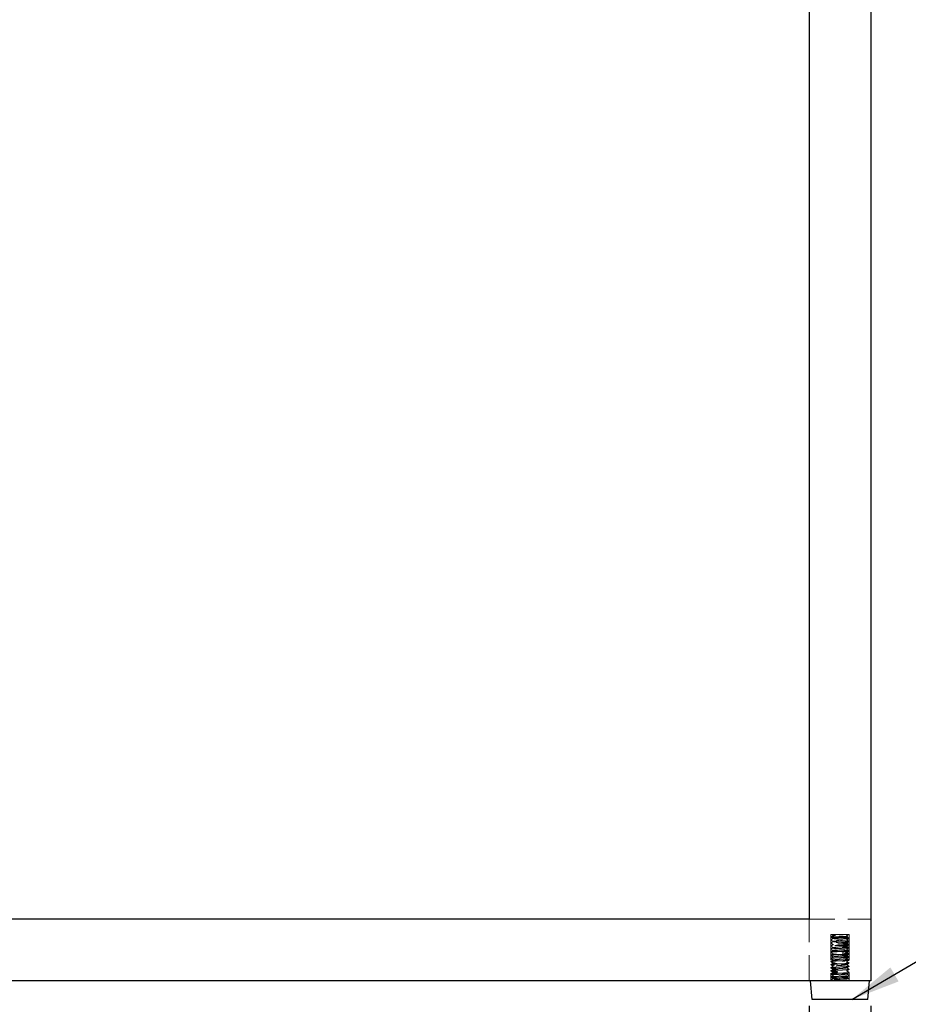
# Model space of a CAD drawing. Units: millimetres. Extents: x -3701 to -1321, y -8144 to -6457.
# Drawn here: x -2562 to -2275, y -7817 to -7499 of the extents above; entities that cross this region are included whole.
import ezdxf

# ---------------------------------------------------------------- set-up
doc = ezdxf.new("R2010")
doc.units = ezdxf.units.MM
doc.header["$LTSCALE"] = 5
doc.linetypes.add('HIDDEN2', pattern=[4.7625, 3.175, -1.5875])
doc.layers.add('Net Dim', color=5, linetype='Continuous', lineweight=18, true_color=0x0000ff)
doc.layers.add('Net Hidden', color=7, linetype='HIDDEN2', lineweight=20, true_color=0x0080ff)
doc.layers.add('Net Thay', color=7, linetype='Continuous', lineweight=25)
doc.styles.add('NDC_STD', font='arial.ttf')
doc.dimstyles.new('NDC_8 (in-mm)', dxfattribs={"dimscale": 8, "dimtxt": 2, "dimasz": 2, "dimexe": 1, "dimexo": 1, "dimgap": 0.5, "dimtad": 0, "dimlfac": 0.03937, "dimzin": 9, "dimdsep": 46, "dimtxsty": 'NDC_STD', "dimcen": 0, "dimclrt": 256, "dimadec": 0, "dimazin": 0, "dimtfac": 1, "dimtmove": 0, "dimatfit": 3, "dimfxl": 0, "dimfrac": 2, "dimtolj": 1, "dimtzin": 0, "dimarcsym": 0})

# ---------------------------------------------------------------- blocks, each defined once
blk = doc.blocks.new('*D15')
at = {"layer": 'Defpoints', "color": 0, "transparency": 16777216}
for p in [(-2717.84, -7809.41), (-2306.84, -7809.41), (-2306.84, -7865.11)]:
    blk.add_point(p, dxfattribs=at)
at = {"layer": 'Net Dim', "color": 0, "lineweight": -2, "transparency": 16777216}
for p, q in [((-2717.84, -7817.41), (-2717.84, -7873.11)), ((-2306.84, -7817.41), (-2306.84, -7873.11)), ((-2701.84, -7865.11), (-2558.33, -7865.11)), ((-2322.84, -7865.11), (-2466.35, -7865.11))]:
    blk.add_line(p, q, dxfattribs=at)
at = {"layer": 'Net Dim', "color": 0, "transparency": 16777216}
for points in [[(-2701.84, -7862.45), (-2701.84, -7867.78), (-2717.84, -7865.11)], [(-2322.84, -7862.45), (-2322.84, -7867.78), (-2306.84, -7865.11)]]:
    blk.add_solid(points, dxfattribs=at)
at = {"layer": 'Net Dim', "transparency": 16777216, "char_height": 16, "attachment_point": 5, "style": 'NDC_STD'}
for s, insert in [('\\A1;16.18"', (-2512.34, -7852.95)), ('\\A1;[411mm]', (-2512.34, -7879.37))]:
    blk.add_mtext(s, dxfattribs=dict(at, insert=insert))
blk = doc.blocks.new('*D16')
at = {"layer": 'Defpoints', "color": 0, "transparency": 16777216}
for p in [(-2306.84, -7809.41), (-2286.84, -7809.41), (-2286.84, -7865.11)]:
    blk.add_point(p, dxfattribs=at)
at = {"layer": 'Net Dim', "color": 0, "lineweight": -2, "transparency": 16777216}
for p, q in [((-2306.84, -7817.41), (-2306.84, -7873.11)), ((-2286.84, -7817.41), (-2286.84, -7873.11)), ((-2322.84, -7865.11), (-2338.84, -7865.11)), ((-2306.84, -7865.11), (-2286.84, -7865.11)), ((-2270.84, -7865.11), (-2254.84, -7865.11))]:
    blk.add_line(p, q, dxfattribs=at)
at = {"layer": 'Net Dim', "color": 0, "transparency": 16777216}
for points in [[(-2322.84, -7862.45), (-2322.84, -7867.78), (-2306.84, -7865.11)], [(-2270.84, -7862.45), (-2270.84, -7867.78), (-2286.84, -7865.11)]]:
    blk.add_solid(points, dxfattribs=at)
at = {"layer": 'Net Dim', "transparency": 16777216, "char_height": 16, "attachment_point": 5, "style": 'NDC_STD'}
for s, insert in [('\\A1;0.8"', (-2215.07, -7852.95)), ('\\A1;[20mm]', (-2215.07, -7879.37))]:
    blk.add_mtext(s, dxfattribs=dict(at, insert=insert))

msp = doc.modelspace()

# ---------------------------------------------------------------- linework, layer by layer
at = {"layer": 'Net Hidden', "ltscale": 0.524934}
for p, q in [((-2306.843, -7789.412), (-2286.843, -7789.412)), ((-2306.843, -7809.412), (-2306.843, -7789.412)), ((-2299.843, -7794.412), (-2299.843, -7809.412)), ((-2293.843, -7794.412), (-2293.843, -7809.412))]:
    msp.add_line(p, q, dxfattribs=at)
at = {"layer": 'Net Hidden', "ltscale": 0.494739}
msp.add_line((-2299.843, -7794.412), (-2293.843, -7794.412), dxfattribs=at)
at = {"layer": 'Net Hidden', "ltscale": 0.024162}
msp.add_line((-2298.843, -7794.412), (-2299.051, -7794.62), dxfattribs=at)
at = {"layer": 'Net Hidden', "ltscale": 0.008191}
msp.add_line((-2298.96, -7794.682), (-2299.046, -7794.632), dxfattribs=at)
at = {"layer": 'Net Hidden', "ltscale": 0.061221}
msp.add_line((-2294.843, -7794.412), (-2294.319, -7794.937), dxfattribs=at)
at = {"layer": 'Net Hidden', "ltscale": 0.050523}
msp.add_line((-2299.252, -7794.82), (-2299.685, -7795.254), dxfattribs=at)
at = {"layer": 'Net Hidden', "ltscale": 0.020567}
msp.add_line((-2299.843, -7809.412), (-2299.843, -7809.162), dxfattribs=at)
at = {"layer": 'Net Hidden', "ltscale": 0.082567}
for p, q in [((-2296.843, -7808.912), (-2296.843, -7808.412)), ((-2296.843, -7809.412), (-2296.843, -7808.912))]:
    msp.add_line(p, q, dxfattribs=at)
at = {"layer": 'Net Hidden', "ltscale": 0.0619}
msp.add_line((-2293.843, -7809.412), (-2293.843, -7808.662), dxfattribs=at)
at = {"layer": 'Net Hidden', "ltscale": 0.514827}
msp.add_open_spline([(-2296.843, -7795.412), (-2297.231, -7795.399), (-2297.613, -7795.386), (-2298.316, -7795.36), (-2298.631, -7795.347), (-2299.154, -7795.32), (-2299.358, -7795.307), (-2299.628, -7795.281), (-2299.694, -7795.268), (-2299.678, -7795.242), (-2299.599, -7795.229), (-2299.307, -7795.203), (-2299.099, -7795.19), (-2298.582, -7795.163), (-2298.28, -7795.15), (-2297.621, -7795.124), (-2297.271, -7795.111), (-2296.572, -7795.085), (-2296.228, -7795.072), (-2295.593, -7795.046), (-2295.307, -7795.033), (-2294.828, -7795.006), (-2294.639, -7794.993), (-2294.384, -7794.967), (-2294.317, -7794.954), (-2294.316, -7794.928), (-2294.378, -7794.915), (-2294.623, -7794.889), (-2294.801, -7794.876), (-2295.249, -7794.849), (-2295.512, -7794.836), (-2296.09, -7794.81), (-2296.397, -7794.797), (-2297.015, -7794.771), (-2297.319, -7794.758), (-2297.884, -7794.731), (-2298.14, -7794.718), (-2298.571, -7794.692), (-2298.743, -7794.679), (-2298.98, -7794.653), (-2299.045, -7794.64), (-2299.06, -7794.614), (-2299.012, -7794.601), (-2298.857, -7794.581), (-2298.79, -7794.574), (-2298.63, -7794.56), (-2298.538, -7794.553), (-2298.435, -7794.546)], degree=3, knots=[0, 0, 0, 0, 0.1165148, 0.1165148, 0.2315287, 0.2315287, 0.3450413, 0.3450413, 0.4570524, 0.4570524, 0.5675615, 0.5675615, 0.6765682, 0.6765682, 0.7840721, 0.7840721, 0.8900728, 0.8900728, 0.99457, 0.99457, 1.0975631, 1.0975631, 1.1990518, 1.1990518, 1.2990358, 1.2990358, 1.3975145, 1.3975145, 1.4944875, 1.4944875, 1.5899544, 1.5899544, 1.6839148, 1.6839148, 1.7763683, 1.7763683, 1.8673143, 1.8673143, 1.9567525, 1.9567525, 2.0446824, 2.0446824, 2.1311035, 2.1311035, 2.1760932, 2.1760932, 2.220656, 2.220656, 2.220656, 2.220656], dxfattribs=at)
at = {"layer": 'Net Hidden', "ltscale": 0.633116}
msp.add_open_spline([(-2298.435, -7794.546), (-2298.66, -7794.596), (-2298.847, -7794.644), (-2299.136, -7794.74), (-2299.229, -7794.788), (-2299.302, -7794.885), (-2299.273, -7794.933), (-2299.09, -7795.03), (-2298.93, -7795.078), (-2298.491, -7795.175), (-2298.211, -7795.223), (-2297.569, -7795.319), (-2297.212, -7795.366), (-2296.843, -7795.412)], degree=3, knots=[0, 0, 0, 0, 0.08726089, 0.08726089, 0.17997701, 0.17997701, 0.27815676, 0.27815676, 0.38180652, 0.38180652, 0.49093111, 0.49093111, 0.60252673, 0.60252673, 0.60252673, 0.60252673], dxfattribs=at)
at = {"layer": 'Net Hidden', "ltscale": 0.022135}
msp.add_open_spline([(-2299.192, -7794.777), (-2299.115, -7794.732), (-2299.037, -7794.687), (-2298.96, -7794.642)], degree=3, dxfattribs=at)
at = {"layer": 'Net Hidden', "ltscale": 0.525639}
msp.add_open_spline([(-2296.843, -7808.912), (-2297.636, -7808.853), (-2298.409, -7808.794), (-2298.758, -7808.735), (-2299.108, -7808.676), (-2299.017, -7808.616), (-2298.533, -7808.557), (-2298.049, -7808.498), (-2297.196, -7808.439), (-2296.419, -7808.38), (-2295.643, -7808.321), (-2294.982, -7808.262), (-2294.78, -7808.203), (-2294.578, -7808.144), (-2294.845, -7808.085), (-2295.443, -7808.026), (-2296.04, -7807.967), (-2296.938, -7807.908), (-2297.668, -7807.849), (-2298.397, -7807.79), (-2298.924, -7807.731), (-2298.973, -7807.672), (-2299.022, -7807.613), (-2298.591, -7807.554), (-2297.905, -7807.495), (-2297.219, -7807.436), (-2296.311, -7807.377), (-2295.655, -7807.318), (-2294.998, -7807.259), (-2294.624, -7807.2), (-2294.727, -7807.141), (-2294.831, -7807.082), (-2295.406, -7807.023), (-2296.154, -7806.964), (-2296.902, -7806.905), (-2297.786, -7806.846), (-2298.347, -7806.788), (-2298.907, -7806.729), (-2299.117, -7806.67), (-2298.868, -7806.611), (-2298.619, -7806.552), (-2297.922, -7806.493), (-2297.14, -7806.434), (-2296.36, -7806.375), (-2295.533, -7806.317), (-2295.086, -7806.258), (-2294.622, -7806.197), (-2294.595, -7806.136), (-2295.02, -7806.075), (-2295.44, -7806.015), (-2296.278, -7805.954), (-2297.082, -7805.894), (-2297.885, -7805.834), (-2298.61, -7805.774), (-2298.867, -7805.713), (-2299.123, -7805.653), (-2298.898, -7805.593), (-2298.312, -7805.533), (-2297.728, -7805.473), (-2296.814, -7805.413), (-2296.063, -7805.352), (-2295.314, -7805.292), (-2294.766, -7805.232), (-2294.714, -7805.172), (-2294.662, -7805.112), (-2295.108, -7805.052), (-2295.812, -7804.992), (-2296.516, -7804.932), (-2297.442, -7804.872), (-2298.093, -7804.812), (-2298.744, -7804.752), (-2299.088, -7804.693), (-2298.941, -7804.633), (-2298.794, -7804.573), (-2298.165, -7804.513), (-2297.389, -7804.453), (-2296.614, -7804.393), (-2295.732, -7804.334), (-2295.214, -7804.274), (-2294.697, -7804.214), (-2294.569, -7804.154), (-2294.898, -7804.095), (-2295.227, -7804.035), (-2295.996, -7803.975), (-2296.796, -7803.916), (-2297.595, -7803.856), (-2298.385, -7803.796), (-2298.747, -7803.737), (-2299.108, -7803.677), (-2299.023, -7803.617), (-2298.536, -7803.558), (-2298.051, -7803.498), (-2297.189, -7803.439), (-2296.407, -7803.379), (-2295.626, -7803.32), (-2294.965, -7803.26), (-2294.772, -7803.201), (-2294.58, -7803.141), (-2294.866, -7803.082), (-2295.478, -7803.022), (-2296.091, -7802.963), (-2296.999, -7802.904), (-2297.725, -7802.844), (-2298.449, -7802.785), (-2298.956, -7802.726), (-2298.976, -7802.666), (-2298.997, -7802.607), (-2298.532, -7802.548), (-2297.826, -7802.488), (-2297.121, -7802.429), (-2296.209, -7802.37), (-2295.571, -7802.31), (-2294.934, -7802.251), (-2294.6, -7802.192), (-2294.745, -7802.133), (-2294.891, -7802.073), (-2295.508, -7802.014), (-2296.272, -7801.955), (-2297.037, -7801.896), (-2297.911, -7801.837), (-2298.438, -7801.778), (-2298.965, -7801.719), (-2299.118, -7801.659), (-2298.819, -7801.6), (-2298.519, -7801.541), (-2297.781, -7801.482), (-2296.991, -7801.423), (-2296.201, -7801.364), (-2295.397, -7801.305), (-2294.999, -7801.246), (-2294.601, -7801.187), (-2294.627, -7801.128), (-2295.064, -7801.069), (-2295.501, -7801.01), (-2296.327, -7800.951), (-2297.112, -7800.892), (-2297.896, -7800.833), (-2298.601, -7800.774), (-2298.859, -7800.715), (-2299.118, -7800.656), (-2298.919, -7800.597), (-2298.365, -7800.538), (-2297.811, -7800.479), (-2296.93, -7800.421), (-2296.18, -7800.362), (-2295.408, -7800.301), (-2294.814, -7800.241), (-2294.723, -7800.18), (-2294.632, -7800.12), (-2295.041, -7800.06), (-2295.73, -7799.999), (-2296.418, -7799.939), (-2297.348, -7799.879), (-2298.02, -7799.819), (-2298.691, -7799.759), (-2299.071, -7799.699), (-2298.955, -7799.639), (-2298.84, -7799.579), (-2298.237, -7799.519), (-2297.47, -7799.459), (-2296.703, -7799.4), (-2295.809, -7799.34), (-2295.268, -7799.28), (-2294.728, -7799.22), (-2294.565, -7799.161), (-2294.865, -7799.101), (-2295.164, -7799.041), (-2295.91, -7798.982), (-2296.707, -7798.922), (-2297.503, -7798.863), (-2298.31, -7798.803), (-2298.702, -7798.744), (-2299.093, -7798.684), (-2299.051, -7798.625), (-2298.597, -7798.566), (-2298.145, -7798.506), (-2297.304, -7798.447), (-2296.519, -7798.388), (-2295.734, -7798.328), (-2295.042, -7798.269), (-2294.806, -7798.21), (-2294.57, -7798.151), (-2294.8, -7798.092), (-2295.376, -7798.033), (-2295.951, -7797.974), (-2296.843, -7797.914), (-2297.586, -7797.855), (-2298.327, -7797.796), (-2298.884, -7797.737), (-2298.966, -7797.678), (-2299.047, -7797.62), (-2298.651, -7797.561), (-2297.983, -7797.502), (-2297.285, -7797.44), (-2296.326, -7797.379), (-2295.643, -7797.317), (-2294.976, -7797.257), (-2294.608, -7797.197), (-2294.737, -7797.136), (-2294.865, -7797.077), (-2295.48, -7797.017), (-2296.252, -7796.957), (-2297.021, -7796.897), (-2297.908, -7796.837), (-2298.439, -7796.778), (-2298.969, -7796.718), (-2299.12, -7796.659), (-2298.812, -7796.599), (-2298.505, -7796.54), (-2297.758, -7796.48), (-2296.963, -7796.421), (-2296.171, -7796.362), (-2295.371, -7796.303), (-2294.983, -7796.243), (-2294.595, -7796.184), (-2294.635, -7796.125), (-2295.083, -7796.066), (-2295.529, -7796.007), (-2296.36, -7795.949), (-2297.142, -7795.89), (-2297.939, -7795.83), (-2298.646, -7795.77), (-2298.883, -7795.71), (-2299.118, -7795.65), (-2298.878, -7795.59), (-2298.291, -7795.531), (-2297.707, -7795.471), (-2296.809, -7795.412), (-2296.069, -7795.353), (-2295.332, -7795.294), (-2294.787, -7795.235), (-2294.717, -7795.176), (-2294.647, -7795.116), (-2295.071, -7795.056), (-2295.763, -7794.996), (-2296.446, -7794.937), (-2297.357, -7794.878), (-2298.019, -7794.819), (-2298.684, -7794.76), (-2299.064, -7794.7), (-2298.958, -7794.641), (-2298.902, -7794.609), (-2298.717, -7794.578), (-2298.435, -7794.546)], degree=3, knots=[0, 0, 0, 0, 1.1141594, 1.1141594, 1.1141594, 2.2279742, 2.2279742, 2.2279742, 3.3414489, 3.3414489, 3.3414489, 4.4545881, 4.4545881, 4.4545881, 5.5673965, 5.5673965, 5.5673965, 6.6798785, 6.6798785, 6.6798785, 7.7920389, 7.7920389, 7.7920389, 8.903882, 8.903882, 8.903882, 10.0154125, 10.0154125, 10.0154125, 11.1266347, 11.1266347, 11.1266347, 12.2375534, 12.2375534, 12.2375534, 13.3481728, 13.3481728, 13.3481728, 14.4584976, 14.4584976, 14.4584976, 15.5685322, 15.5685322, 15.5685322, 16.6751039, 16.6751039, 16.6751039, 17.8249366, 17.8249366, 17.8249366, 18.9617349, 18.9617349, 18.9617349, 20.0973567, 20.0973567, 20.0973567, 21.2318245, 21.2318245, 21.2318245, 22.3651603, 22.3651603, 22.3651603, 23.4973862, 23.4973862, 23.4973862, 24.6285239, 24.6285239, 24.6285239, 25.7585949, 25.7585949, 25.7585949, 26.8876206, 26.8876206, 26.8876206, 28.0156221, 28.0156221, 28.0156221, 29.1426204, 29.1426204, 29.1426204, 30.2686362, 30.2686362, 30.2686362, 31.3936902, 31.3936902, 31.3936902, 32.5178027, 32.5178027, 32.5178027, 33.6409941, 33.6409941, 33.6409941, 34.7632843, 34.7632843, 34.7632843, 35.8846933, 35.8846933, 35.8846933, 37.0052409, 37.0052409, 37.0052409, 38.1249467, 38.1249467, 38.1249467, 39.2438302, 39.2438302, 39.2438302, 40.3619106, 40.3619106, 40.3619106, 41.4792072, 41.4792072, 41.4792072, 42.595739, 42.595739, 42.595739, 43.7115249, 43.7115249, 43.7115249, 44.8265838, 44.8265838, 44.8265838, 45.9409342, 45.9409342, 45.9409342, 47.0545947, 47.0545947, 47.0545947, 48.1675838, 48.1675838, 48.1675838, 49.2799197, 49.2799197, 49.2799197, 50.3916207, 50.3916207, 50.3916207, 51.5027049, 51.5027049, 51.5027049, 52.6131902, 52.6131902, 52.6131902, 53.7230946, 53.7230946, 53.7230946, 54.8650104, 54.8650104, 54.8650104, 56.0001176, 56.0001176, 56.0001176, 57.1329572, 57.1329572, 57.1329572, 58.263617, 58.263617, 58.263617, 59.3921828, 59.3921828, 59.3921828, 60.5206802, 60.5206802, 60.5206802, 61.6453064, 61.6453064, 61.6453064, 62.7680874, 62.7680874, 62.7680874, 63.8891035, 63.8891035, 63.8891035, 65.0084335, 65.0084335, 65.0084335, 66.126155, 66.126155, 66.126155, 67.2423447, 67.2423447, 67.2423447, 68.357078, 68.357078, 68.357078, 69.4704296, 69.4704296, 69.4704296, 70.5824728, 70.5824728, 70.5824728, 71.6932805, 71.6932805, 71.6932805, 72.8539755, 72.8539755, 72.8539755, 73.9879165, 73.9879165, 73.9879165, 75.1174947, 75.1174947, 75.1174947, 76.2430518, 76.2430518, 76.2430518, 77.3649172, 77.3649172, 77.3649172, 78.4834097, 78.4834097, 78.4834097, 79.5988384, 79.5988384, 79.5988384, 80.7115039, 80.7115039, 80.7115039, 81.8216993, 81.8216993, 81.8216993, 82.9535792, 82.9535792, 82.9535792, 84.0773748, 84.0773748, 84.0773748, 85.1943911, 85.1943911, 85.1943911, 86.3058545, 86.3058545, 86.3058545, 87.4338201, 87.4338201, 87.4338201, 88.5480775, 88.5480775, 88.5480775, 89.6690395, 89.6690395, 89.6690395, 90.2643997, 90.2643997, 90.2643997, 90.2643997], dxfattribs=at)
at = {"layer": 'Net Hidden', "ltscale": 0.524996}
msp.add_open_spline([(-2296.843, -7808.412), (-2297.864, -7808.358), (-2298.867, -7808.304), (-2299.401, -7808.25), (-2299.934, -7808.195), (-2299.98, -7808.141), (-2299.517, -7808.087), (-2299.054, -7808.033), (-2298.099, -7807.979), (-2297.082, -7807.925), (-2296.065, -7807.871), (-2295.021, -7807.816), (-2294.42, -7807.762), (-2293.819, -7807.708), (-2293.681, -7807.654), (-2294.068, -7807.6), (-2294.455, -7807.546), (-2295.354, -7807.492), (-2296.36, -7807.438), (-2297.366, -7807.384), (-2298.445, -7807.33), (-2299.112, -7807.276), (-2299.779, -7807.221), (-2300.011, -7807.167), (-2299.704, -7807.113), (-2299.397, -7807.059), (-2298.562, -7807.005), (-2297.574, -7806.951), (-2296.586, -7806.897), (-2295.478, -7806.843), (-2294.749, -7806.789), (-2294.02, -7806.735), (-2293.693, -7806.681), (-2293.916, -7806.627), (-2294.138, -7806.573), (-2294.902, -7806.519), (-2295.864, -7806.465), (-2296.827, -7806.411), (-2297.955, -7806.357), (-2298.743, -7806.303), (-2299.529, -7806.249), (-2299.95, -7806.195), (-2299.818, -7806.141), (-2299.681, -7806.085), (-2298.951, -7806.03), (-2297.976, -7805.974), (-2297.015, -7805.919), (-2295.851, -7805.863), (-2295.025, -7805.808), (-2294.2, -7805.753), (-2293.742, -7805.698), (-2293.864, -7805.643), (-2293.986, -7805.588), (-2294.682, -7805.533), (-2295.63, -7805.478), (-2296.578, -7805.423), (-2297.742, -7805.368), (-2298.585, -7805.313), (-2299.428, -7805.258), (-2299.919, -7805.204), (-2299.833, -7805.149), (-2299.746, -7805.094), (-2299.086, -7805.039), (-2298.156, -7804.984), (-2297.227, -7804.929), (-2296.062, -7804.874), (-2295.198, -7804.82), (-2294.334, -7804.765), (-2293.802, -7804.71), (-2293.846, -7804.655), (-2293.889, -7804.601), (-2294.506, -7804.546), (-2295.413, -7804.491), (-2296.319, -7804.436), (-2297.483, -7804.382), (-2298.37, -7804.327), (-2299.257, -7804.272), (-2299.836, -7804.218), (-2299.843, -7804.163), (-2299.85, -7804.108), (-2299.284, -7804.054), (-2298.405, -7803.999), (-2297.527, -7803.945), (-2296.367, -7803.89), (-2295.455, -7803.835), (-2294.544, -7803.781), (-2293.912, -7803.726), (-2293.849, -7803.672), (-2293.786, -7803.617), (-2294.292, -7803.563), (-2295.137, -7803.508), (-2295.981, -7803.454), (-2297.134, -7803.399), (-2298.071, -7803.345), (-2299.007, -7803.29), (-2299.694, -7803.236), (-2299.82, -7803.182), (-2299.946, -7803.127), (-2299.507, -7803.073), (-2298.703, -7803.018), (-2297.898, -7802.964), (-2296.757, -7802.91), (-2295.797, -7802.855), (-2294.837, -7802.801), (-2294.091, -7802.747), (-2293.897, -7802.692), (-2293.704, -7802.638), (-2294.068, -7802.584), (-2294.826, -7802.529), (-2295.583, -7802.475), (-2296.706, -7802.421), (-2297.688, -7802.367), (-2298.669, -7802.312), (-2299.474, -7802.258), (-2299.74, -7802.204), (-2300.006, -7802.15), (-2299.723, -7802.095), (-2299.02, -7802.041), (-2298.317, -7801.987), (-2297.219, -7801.933), (-2296.22, -7801.879), (-2295.221, -7801.825), (-2294.357, -7801.77), (-2294.016, -7801.716), (-2293.675, -7801.662), (-2293.868, -7801.608), (-2294.51, -7801.554), (-2295.15, -7801.5), (-2296.216, -7801.446), (-2297.228, -7801.392), (-2298.239, -7801.337), (-2299.16, -7801.283), (-2299.579, -7801.229), (-2299.997, -7801.175), (-2299.898, -7801.121), (-2299.326, -7801.067), (-2298.755, -7801.013), (-2297.731, -7800.959), (-2296.713, -7800.905), (-2295.696, -7800.851), (-2294.721, -7800.797), (-2294.224, -7800.743), (-2293.714, -7800.688), (-2293.73, -7800.632), (-2294.266, -7800.577), (-2294.796, -7800.521), (-2295.817, -7800.466), (-2296.854, -7800.411), (-2297.889, -7800.356), (-2298.904, -7800.302), (-2299.429, -7800.247), (-2299.953, -7800.192), (-2299.97, -7800.137), (-2299.473, -7800.082), (-2298.976, -7800.027), (-2297.984, -7799.973), (-2296.953, -7799.918), (-2295.923, -7799.863), (-2294.89, -7799.808), (-2294.328, -7799.754), (-2293.767, -7799.699), (-2293.695, -7799.645), (-2294.145, -7799.59), (-2294.594, -7799.535), (-2295.548, -7799.481), (-2296.572, -7799.426), (-2297.594, -7799.372), (-2298.65, -7799.317), (-2299.259, -7799.263), (-2299.867, -7799.209), (-2300.008, -7799.154), (-2299.618, -7799.1), (-2299.228, -7799.046), (-2298.322, -7798.991), (-2297.311, -7798.937), (-2296.301, -7798.883), (-2295.22, -7798.828), (-2294.558, -7798.774), (-2293.896, -7798.72), (-2293.674, -7798.666), (-2293.993, -7798.612), (-2294.311, -7798.557), (-2295.157, -7798.503), (-2296.15, -7798.449), (-2297.142, -7798.395), (-2298.246, -7798.341), (-2298.966, -7798.287), (-2299.686, -7798.233), (-2299.998, -7798.179), (-2299.761, -7798.125), (-2299.514, -7798.068), (-2298.674, -7798.012), (-2297.647, -7797.955), (-2296.649, -7797.9), (-2295.513, -7797.845), (-2294.766, -7797.79), (-2294.02, -7797.735), (-2293.688, -7797.681), (-2293.92, -7797.626), (-2294.152, -7797.571), (-2294.938, -7797.517), (-2295.918, -7797.462), (-2296.895, -7797.407), (-2298.03, -7797.353), (-2298.807, -7797.298), (-2299.581, -7797.244), (-2299.972, -7797.19), (-2299.801, -7797.135), (-2299.631, -7797.081), (-2298.908, -7797.027), (-2297.96, -7796.973), (-2297.013, -7796.919), (-2295.874, -7796.864), (-2295.055, -7796.81), (-2294.237, -7796.756), (-2293.767, -7796.702), (-2293.854, -7796.648), (-2293.943, -7796.593), (-2294.607, -7796.538), (-2295.539, -7796.484), (-2296.465, -7796.429), (-2297.623, -7796.374), (-2298.484, -7796.32), (-2299.341, -7796.266), (-2299.874, -7796.211), (-2299.842, -7796.157), (-2299.809, -7796.103), (-2299.218, -7796.049), (-2298.334, -7795.995), (-2297.438, -7795.94), (-2296.273, -7795.885), (-2295.373, -7795.83), (-2294.483, -7795.776), (-2293.883, -7795.722), (-2293.845, -7795.668), (-2293.807, -7795.613), (-2294.338, -7795.559), (-2295.197, -7795.504), (-2295.683, -7795.474), (-2296.262, -7795.443), (-2296.843, -7795.412)], degree=3, knots=[0, 0, 0, 0, 1.0208771, 1.0208771, 1.0208771, 2.041493, 2.041493, 2.041493, 3.0618512, 3.0618512, 3.0618512, 4.0819553, 4.0819553, 4.0819553, 5.1018086, 5.1018086, 5.1018086, 6.1214147, 6.1214147, 6.1214147, 7.1407771, 7.1407771, 7.1407771, 8.159899, 8.159899, 8.159899, 9.1787841, 9.1787841, 9.1787841, 10.1974358, 10.1974358, 10.1974358, 11.2158574, 11.2158574, 11.2158574, 12.2340523, 12.2340523, 12.2340523, 13.2520241, 13.2520241, 13.2520241, 14.2673341, 14.2673341, 14.2673341, 15.3206791, 15.3206791, 15.3206791, 16.3591263, 16.3591263, 16.3591263, 17.3966797, 17.3966797, 17.3966797, 18.4333558, 18.4333558, 18.4333558, 19.4691708, 19.4691708, 19.4691708, 20.504141, 20.504141, 20.504141, 21.5382825, 21.5382825, 21.5382825, 22.5716113, 22.5716113, 22.5716113, 23.6041431, 23.6041431, 23.6041431, 24.6358937, 24.6358937, 24.6358937, 25.6668787, 25.6668787, 25.6668787, 26.6971135, 26.6971135, 26.6971135, 27.7266135, 27.7266135, 27.7266135, 28.755394, 28.755394, 28.755394, 29.78347, 29.78347, 29.78347, 30.8108568, 30.8108568, 30.8108568, 31.8375691, 31.8375691, 31.8375691, 32.8636218, 32.8636218, 32.8636218, 33.8890298, 33.8890298, 33.8890298, 34.9138075, 34.9138075, 34.9138075, 35.9379697, 35.9379697, 35.9379697, 36.9615307, 36.9615307, 36.9615307, 37.984505, 37.984505, 37.984505, 39.0069068, 39.0069068, 39.0069068, 40.0287504, 40.0287504, 40.0287504, 41.0500499, 41.0500499, 41.0500499, 42.0708195, 42.0708195, 42.0708195, 43.091073, 43.091073, 43.091073, 44.1108244, 44.1108244, 44.1108244, 45.1300876, 45.1300876, 45.1300876, 46.1488763, 46.1488763, 46.1488763, 47.1672043, 47.1672043, 47.1672043, 48.1850851, 48.1850851, 48.1850851, 49.2318453, 49.2318453, 49.2318453, 50.2690389, 50.2690389, 50.2690389, 51.3045069, 51.3045069, 51.3045069, 52.3383137, 52.3383137, 52.3383137, 53.3705232, 53.3705232, 53.3705232, 54.4011981, 54.4011981, 54.4011981, 55.4304, 55.4304, 55.4304, 56.4581901, 56.4581901, 56.4581901, 57.4846282, 57.4846282, 57.4846282, 58.5097737, 58.5097737, 58.5097737, 59.5336851, 59.5336851, 59.5336851, 60.5564201, 60.5564201, 60.5564201, 61.578036, 61.578036, 61.578036, 62.5985893, 62.5985893, 62.5985893, 63.6181357, 63.6181357, 63.6181357, 64.6367307, 64.6367307, 64.6367307, 65.702023, 65.702023, 65.702023, 66.7383923, 66.7383923, 66.7383923, 67.7714332, 67.7714332, 67.7714332, 68.8013991, 68.8013991, 68.8013991, 69.8285361, 69.8285361, 69.8285361, 70.8530834, 70.8530834, 70.8530834, 71.8752741, 71.8752741, 71.8752741, 72.8953361, 72.8953361, 72.8953361, 73.913492, 73.913492, 73.913492, 74.9484066, 74.9484066, 74.9484066, 75.9771243, 75.9771243, 75.9771243, 77.0006221, 77.0006221, 77.0006221, 78.0198267, 78.0198267, 78.0198267, 79.0519598, 79.0519598, 79.0519598, 80.0734805, 80.0734805, 80.0734805, 81.1005738, 81.1005738, 81.1005738, 81.681409, 81.681409, 81.681409, 81.681409], dxfattribs=at)
at = {"layer": 'Net Hidden', "ltscale": 0.083167}
for points, knots in [([(-2299.831, -7796.147), (-2299.758, -7796.105), (-2299.685, -7796.063), (-2299.394, -7795.894), (-2299.177, -7795.768), (-2298.96, -7795.642)], [0, 0, 0, 0, 0.02528438, 0.02528438, 0.10072653, 0.10072653, 0.10072653, 0.10072653]), ([(-2298.96, -7796.682), (-2299.032, -7796.64), (-2299.105, -7796.598), (-2299.395, -7796.429), (-2299.613, -7796.303), (-2299.831, -7796.177)], [0, 0, 0, 0, 0.02520795, 0.02520795, 0.10072653, 0.10072653, 0.10072653, 0.10072653]), ([(-2299.831, -7797.147), (-2299.758, -7797.105), (-2299.685, -7797.063), (-2299.394, -7796.894), (-2299.177, -7796.768), (-2298.96, -7796.642)], [0, 0, 0, 0, 0.02528438, 0.02528438, 0.10072653, 0.10072653, 0.10072653, 0.10072653]), ([(-2298.96, -7797.682), (-2299.032, -7797.64), (-2299.105, -7797.598), (-2299.395, -7797.429), (-2299.613, -7797.303), (-2299.831, -7797.177)], [0, 0, 0, 0, 0.02520795, 0.02520795, 0.10072653, 0.10072653, 0.10072653, 0.10072653]), ([(-2299.831, -7798.147), (-2299.758, -7798.105), (-2299.685, -7798.063), (-2299.394, -7797.894), (-2299.177, -7797.768), (-2298.96, -7797.642)], [0, 0, 0, 0, 0.02528438, 0.02528438, 0.10072653, 0.10072653, 0.10072653, 0.10072653]), ([(-2293.856, -7795.677), (-2293.929, -7795.719), (-2294.002, -7795.761), (-2294.292, -7795.93), (-2294.509, -7796.056), (-2294.727, -7796.182)], [0, 0, 0, 0, 0.02528438, 0.02528438, 0.10072653, 0.10072653, 0.10072653, 0.10072653]), ([(-2294.727, -7796.142), (-2294.654, -7796.184), (-2294.581, -7796.226), (-2294.291, -7796.395), (-2294.073, -7796.521), (-2293.856, -7796.647)], [0, 0, 0, 0, 0.02520795, 0.02520795, 0.10072653, 0.10072653, 0.10072653, 0.10072653]), ([(-2293.856, -7796.677), (-2293.929, -7796.719), (-2294.002, -7796.761), (-2294.292, -7796.93), (-2294.509, -7797.056), (-2294.727, -7797.182)], [0, 0, 0, 0, 0.02528438, 0.02528438, 0.10072653, 0.10072653, 0.10072653, 0.10072653]), ([(-2294.727, -7797.142), (-2294.654, -7797.184), (-2294.581, -7797.226), (-2294.291, -7797.395), (-2294.073, -7797.521), (-2293.856, -7797.647)], [0, 0, 0, 0, 0.02520795, 0.02520795, 0.10072653, 0.10072653, 0.10072653, 0.10072653]), ([(-2293.856, -7797.677), (-2293.929, -7797.719), (-2294.002, -7797.761), (-2294.292, -7797.93), (-2294.509, -7798.056), (-2294.727, -7798.182)], [0, 0, 0, 0, 0.02528438, 0.02528438, 0.10072653, 0.10072653, 0.10072653, 0.10072653]), ([(-2298.96, -7798.682), (-2299.032, -7798.64), (-2299.105, -7798.598), (-2299.395, -7798.429), (-2299.613, -7798.303), (-2299.831, -7798.177)], [0, 0, 0, 0, 0.02520795, 0.02520795, 0.10072653, 0.10072653, 0.10072653, 0.10072653]), ([(-2299.831, -7799.147), (-2299.758, -7799.105), (-2299.685, -7799.063), (-2299.394, -7798.894), (-2299.177, -7798.768), (-2298.96, -7798.642)], [0, 0, 0, 0, 0.02528438, 0.02528438, 0.10072653, 0.10072653, 0.10072653, 0.10072653]), ([(-2298.96, -7799.682), (-2299.032, -7799.64), (-2299.105, -7799.598), (-2299.395, -7799.429), (-2299.613, -7799.303), (-2299.831, -7799.177)], [0, 0, 0, 0, 0.02520795, 0.02520795, 0.10072653, 0.10072653, 0.10072653, 0.10072653]), ([(-2299.831, -7800.147), (-2299.758, -7800.105), (-2299.685, -7800.063), (-2299.394, -7799.894), (-2299.177, -7799.768), (-2298.96, -7799.642)], [0, 0, 0, 0, 0.02528438, 0.02528438, 0.10072653, 0.10072653, 0.10072653, 0.10072653]), ([(-2298.96, -7800.682), (-2299.032, -7800.64), (-2299.105, -7800.598), (-2299.395, -7800.429), (-2299.613, -7800.303), (-2299.831, -7800.177)], [0, 0, 0, 0, 0.02520795, 0.02520795, 0.10072653, 0.10072653, 0.10072653, 0.10072653]), ([(-2299.831, -7801.147), (-2299.758, -7801.105), (-2299.685, -7801.063), (-2299.394, -7800.894), (-2299.177, -7800.768), (-2298.96, -7800.642)], [0, 0, 0, 0, 0.02528438, 0.02528438, 0.10072653, 0.10072653, 0.10072653, 0.10072653]), ([(-2294.727, -7798.142), (-2294.654, -7798.184), (-2294.581, -7798.226), (-2294.291, -7798.395), (-2294.073, -7798.521), (-2293.856, -7798.647)], [0, 0, 0, 0, 0.02520795, 0.02520795, 0.10072653, 0.10072653, 0.10072653, 0.10072653]), ([(-2293.856, -7798.677), (-2293.929, -7798.719), (-2294.002, -7798.761), (-2294.292, -7798.93), (-2294.509, -7799.056), (-2294.727, -7799.182)], [0, 0, 0, 0, 0.02528438, 0.02528438, 0.10072653, 0.10072653, 0.10072653, 0.10072653]), ([(-2294.727, -7799.142), (-2294.654, -7799.184), (-2294.581, -7799.226), (-2294.291, -7799.395), (-2294.073, -7799.521), (-2293.856, -7799.647)], [0, 0, 0, 0, 0.02520795, 0.02520795, 0.10072653, 0.10072653, 0.10072653, 0.10072653]), ([(-2293.856, -7799.677), (-2293.929, -7799.719), (-2294.002, -7799.761), (-2294.292, -7799.93), (-2294.509, -7800.056), (-2294.727, -7800.182)], [0, 0, 0, 0, 0.02528438, 0.02528438, 0.10072653, 0.10072653, 0.10072653, 0.10072653]), ([(-2294.727, -7800.142), (-2294.654, -7800.184), (-2294.581, -7800.226), (-2294.291, -7800.395), (-2294.073, -7800.521), (-2293.856, -7800.647)], [0, 0, 0, 0, 0.02520795, 0.02520795, 0.10072653, 0.10072653, 0.10072653, 0.10072653]), ([(-2293.856, -7800.677), (-2293.929, -7800.719), (-2294.002, -7800.761), (-2294.292, -7800.93), (-2294.509, -7801.056), (-2294.727, -7801.182)], [0, 0, 0, 0, 0.02528438, 0.02528438, 0.10072653, 0.10072653, 0.10072653, 0.10072653]), ([(-2298.96, -7801.682), (-2299.032, -7801.64), (-2299.105, -7801.598), (-2299.395, -7801.429), (-2299.613, -7801.303), (-2299.831, -7801.177)], [0, 0, 0, 0, 0.02520795, 0.02520795, 0.10072653, 0.10072653, 0.10072653, 0.10072653]), ([(-2299.831, -7802.147), (-2299.758, -7802.105), (-2299.685, -7802.063), (-2299.394, -7801.894), (-2299.177, -7801.768), (-2298.96, -7801.642)], [0, 0, 0, 0, 0.02528438, 0.02528438, 0.10072653, 0.10072653, 0.10072653, 0.10072653]), ([(-2298.96, -7802.682), (-2299.032, -7802.64), (-2299.105, -7802.598), (-2299.395, -7802.429), (-2299.613, -7802.303), (-2299.831, -7802.177)], [0, 0, 0, 0, 0.02520795, 0.02520795, 0.10072653, 0.10072653, 0.10072653, 0.10072653]), ([(-2299.831, -7803.147), (-2299.758, -7803.105), (-2299.685, -7803.063), (-2299.394, -7802.894), (-2299.177, -7802.768), (-2298.96, -7802.642)], [0, 0, 0, 0, 0.02528438, 0.02528438, 0.10072653, 0.10072653, 0.10072653, 0.10072653]), ([(-2298.96, -7803.682), (-2299.032, -7803.64), (-2299.105, -7803.598), (-2299.395, -7803.429), (-2299.613, -7803.303), (-2299.831, -7803.177)], [0, 0, 0, 0, 0.02520795, 0.02520795, 0.10072653, 0.10072653, 0.10072653, 0.10072653]), ([(-2299.831, -7804.147), (-2299.758, -7804.105), (-2299.685, -7804.063), (-2299.394, -7803.894), (-2299.177, -7803.768), (-2298.96, -7803.642)], [0, 0, 0, 0, 0.02528438, 0.02528438, 0.10072653, 0.10072653, 0.10072653, 0.10072653]), ([(-2298.96, -7804.682), (-2299.032, -7804.64), (-2299.105, -7804.598), (-2299.395, -7804.429), (-2299.613, -7804.303), (-2299.831, -7804.177)], [0, 0, 0, 0, 0.02520795, 0.02520795, 0.10072653, 0.10072653, 0.10072653, 0.10072653]), ([(-2294.727, -7801.142), (-2294.654, -7801.184), (-2294.581, -7801.226), (-2294.291, -7801.395), (-2294.073, -7801.521), (-2293.856, -7801.647)], [0, 0, 0, 0, 0.02520795, 0.02520795, 0.10072653, 0.10072653, 0.10072653, 0.10072653]), ([(-2293.856, -7801.677), (-2293.929, -7801.719), (-2294.002, -7801.761), (-2294.292, -7801.93), (-2294.509, -7802.056), (-2294.727, -7802.182)], [0, 0, 0, 0, 0.02528438, 0.02528438, 0.10072653, 0.10072653, 0.10072653, 0.10072653]), ([(-2294.727, -7802.142), (-2294.654, -7802.184), (-2294.581, -7802.226), (-2294.291, -7802.395), (-2294.073, -7802.521), (-2293.856, -7802.647)], [0, 0, 0, 0, 0.02520795, 0.02520795, 0.10072653, 0.10072653, 0.10072653, 0.10072653]), ([(-2293.856, -7802.677), (-2293.929, -7802.719), (-2294.002, -7802.761), (-2294.292, -7802.93), (-2294.509, -7803.056), (-2294.727, -7803.182)], [0, 0, 0, 0, 0.02528438, 0.02528438, 0.10072653, 0.10072653, 0.10072653, 0.10072653]), ([(-2294.727, -7803.142), (-2294.654, -7803.184), (-2294.581, -7803.226), (-2294.291, -7803.395), (-2294.073, -7803.521), (-2293.856, -7803.647)], [0, 0, 0, 0, 0.02520795, 0.02520795, 0.10072653, 0.10072653, 0.10072653, 0.10072653]), ([(-2293.856, -7803.677), (-2293.929, -7803.719), (-2294.002, -7803.761), (-2294.292, -7803.93), (-2294.509, -7804.056), (-2294.727, -7804.182)], [0, 0, 0, 0, 0.02528438, 0.02528438, 0.10072653, 0.10072653, 0.10072653, 0.10072653]), ([(-2294.727, -7804.142), (-2294.654, -7804.184), (-2294.581, -7804.226), (-2294.291, -7804.395), (-2294.073, -7804.521), (-2293.856, -7804.647)], [0, 0, 0, 0, 0.02520795, 0.02520795, 0.10072653, 0.10072653, 0.10072653, 0.10072653]), ([(-2299.831, -7805.147), (-2299.758, -7805.105), (-2299.685, -7805.063), (-2299.394, -7804.894), (-2299.177, -7804.768), (-2298.96, -7804.642)], [0, 0, 0, 0, 0.02528438, 0.02528438, 0.10072653, 0.10072653, 0.10072653, 0.10072653]), ([(-2298.96, -7805.682), (-2299.032, -7805.64), (-2299.105, -7805.598), (-2299.395, -7805.429), (-2299.613, -7805.303), (-2299.831, -7805.177)], [0, 0, 0, 0, 0.02520795, 0.02520795, 0.10072653, 0.10072653, 0.10072653, 0.10072653]), ([(-2299.831, -7806.147), (-2299.758, -7806.105), (-2299.685, -7806.063), (-2299.394, -7805.894), (-2299.177, -7805.768), (-2298.96, -7805.642)], [0, 0, 0, 0, 0.02528438, 0.02528438, 0.10072653, 0.10072653, 0.10072653, 0.10072653]), ([(-2298.96, -7806.682), (-2299.032, -7806.64), (-2299.105, -7806.598), (-2299.395, -7806.429), (-2299.613, -7806.303), (-2299.831, -7806.177)], [0, 0, 0, 0, 0.02520795, 0.02520795, 0.10072653, 0.10072653, 0.10072653, 0.10072653]), ([(-2299.831, -7807.147), (-2299.758, -7807.105), (-2299.685, -7807.063), (-2299.394, -7806.894), (-2299.177, -7806.768), (-2298.96, -7806.642)], [0, 0, 0, 0, 0.02528438, 0.02528438, 0.10072653, 0.10072653, 0.10072653, 0.10072653]), ([(-2298.96, -7807.682), (-2299.032, -7807.64), (-2299.105, -7807.598), (-2299.395, -7807.429), (-2299.613, -7807.303), (-2299.831, -7807.177)], [0, 0, 0, 0, 0.02520795, 0.02520795, 0.10072653, 0.10072653, 0.10072653, 0.10072653]), ([(-2293.856, -7804.677), (-2293.929, -7804.719), (-2294.002, -7804.761), (-2294.292, -7804.93), (-2294.509, -7805.056), (-2294.727, -7805.182)], [0, 0, 0, 0, 0.02528438, 0.02528438, 0.10072653, 0.10072653, 0.10072653, 0.10072653]), ([(-2294.727, -7805.142), (-2294.654, -7805.184), (-2294.581, -7805.226), (-2294.291, -7805.395), (-2294.073, -7805.521), (-2293.856, -7805.647)], [0, 0, 0, 0, 0.02520795, 0.02520795, 0.10072653, 0.10072653, 0.10072653, 0.10072653]), ([(-2293.856, -7805.677), (-2293.929, -7805.719), (-2294.002, -7805.761), (-2294.292, -7805.93), (-2294.509, -7806.056), (-2294.727, -7806.182)], [0, 0, 0, 0, 0.02528438, 0.02528438, 0.10072653, 0.10072653, 0.10072653, 0.10072653]), ([(-2294.727, -7806.142), (-2294.654, -7806.184), (-2294.581, -7806.226), (-2294.291, -7806.395), (-2294.073, -7806.521), (-2293.856, -7806.647)], [0, 0, 0, 0, 0.02520795, 0.02520795, 0.10072653, 0.10072653, 0.10072653, 0.10072653]), ([(-2293.856, -7806.677), (-2293.929, -7806.719), (-2294.002, -7806.761), (-2294.292, -7806.93), (-2294.509, -7807.056), (-2294.727, -7807.182)], [0, 0, 0, 0, 0.02528438, 0.02528438, 0.10072653, 0.10072653, 0.10072653, 0.10072653]), ([(-2294.727, -7807.142), (-2294.654, -7807.184), (-2294.581, -7807.226), (-2294.291, -7807.395), (-2294.073, -7807.521), (-2293.856, -7807.647)], [0, 0, 0, 0, 0.02520795, 0.02520795, 0.10072653, 0.10072653, 0.10072653, 0.10072653]), ([(-2299.831, -7808.147), (-2299.758, -7808.105), (-2299.685, -7808.063), (-2299.394, -7807.894), (-2299.177, -7807.768), (-2298.96, -7807.642)], [0, 0, 0, 0, 0.02528438, 0.02528438, 0.10072653, 0.10072653, 0.10072653, 0.10072653]), ([(-2293.856, -7807.677), (-2293.929, -7807.719), (-2294.002, -7807.761), (-2294.292, -7807.93), (-2294.509, -7808.056), (-2294.727, -7808.182)], [0, 0, 0, 0, 0.02528438, 0.02528438, 0.10072653, 0.10072653, 0.10072653, 0.10072653]), ([(-2294.727, -7808.142), (-2294.654, -7808.184), (-2294.581, -7808.226), (-2294.291, -7808.395), (-2294.073, -7808.521), (-2293.856, -7808.647)], [0, 0, 0, 0, 0.02520795, 0.02520795, 0.10072653, 0.10072653, 0.10072653, 0.10072653])]:
    msp.add_open_spline(points, degree=3, knots=knots, dxfattribs=at)
at = {"layer": 'Net Hidden', "ltscale": 0.068889}
msp.add_open_spline([(-2298.96, -7795.682), (-2299.2, -7795.542), (-2299.441, -7795.403), (-2299.681, -7795.263)], degree=3, dxfattribs=at)
at = {"layer": 'Net Hidden', "ltscale": 0.038551}
msp.add_open_spline([(-2294.323, -7794.947), (-2294.457, -7795.026), (-2294.592, -7795.104), (-2294.727, -7795.182)], degree=3, dxfattribs=at)
at = {"layer": 'Net Hidden', "ltscale": 0.083167}
for points in [[(-2294.727, -7795.142), (-2294.437, -7795.31), (-2294.146, -7795.479), (-2293.856, -7795.647)], [(-2298.96, -7808.682), (-2299.25, -7808.514), (-2299.54, -7808.345), (-2299.831, -7808.177)], [(-2299.831, -7809.147), (-2299.54, -7808.979), (-2299.25, -7808.81), (-2298.96, -7808.642)]]:
    msp.add_open_spline(points, degree=3, dxfattribs=at)
at = {"layer": 'Net Hidden', "ltscale": 0.494711}
msp.add_open_spline([(-2296.843, -7808.412), (-2295.817, -7808.466), (-2294.809, -7808.521), (-2294.277, -7808.575), (-2293.748, -7808.63), (-2293.709, -7808.684), (-2294.178, -7808.738), (-2294.664, -7808.794), (-2295.68, -7808.85), (-2296.738, -7808.906), (-2297.764, -7808.961), (-2298.792, -7809.015), (-2299.354, -7809.07), (-2299.911, -7809.124), (-2299.991, -7809.178), (-2299.559, -7809.232), (-2299.126, -7809.286), (-2298.195, -7809.34), (-2297.182, -7809.394), (-2297.07, -7809.4), (-2296.957, -7809.406), (-2296.843, -7809.412)], degree=3, knots=[-6.2831853, -6.2831853, -6.2831853, -6.2831853, -5.2568634, -5.2568634, -5.2568634, -4.2353514, -4.2353514, -4.2353514, -3.1765135, -3.1765135, -3.1765135, -2.1498313, -2.1498313, -2.1498313, -1.1320009, -1.1320009, -1.1320009, -0.1133617, -0.1133617, -0.1133617, 0, 0, 0, 0], dxfattribs=at)
at = {"layer": 'Net Thay'}
for p, q in [((-2286.843, -7199.412), (-2286.843, -7809.412)), ((-2306.843, -7219.412), (-2306.843, -7789.412)), ((-2306.843, -7789.412), (-2717.843, -7789.412)), ((-2286.843, -7809.412), (-2737.843, -7809.412)), ((-2305.818, -7815.412), (-2306.343, -7809.412)), ((-2287.868, -7815.412), (-2287.343, -7809.412)), ((-2287.868, -7815.412), (-2305.818, -7815.412))]:
    msp.add_line(p, q, dxfattribs=at)

# ---------------------------------------------------------------- dimensions: what is measured, and where the dimension line sits
at = {"layer": 'Net Dim'}
for base, p1, p2, override, picture, middle in [((-2306.843, -7865.115), (-2717.843, -7809.412), (-2306.843, -7809.412), {"dimpost": '"\\X', "dimtmove": 1}, '*D15', (-2512.343, -7865.115)), ((-2286.843, -7865.115), (-2306.843, -7809.412), (-2286.843, -7809.412), {"dimdec": 1, "dimpost": '"\\X'}, '*D16', (-2215.067, -7865.115))]:
    dim = msp.add_linear_dim(base=base, p1=p1, p2=p2, dimstyle='NDC_8 (in-mm)', override=override, dxfattribs=at)
    dim.commit()
    dim.dimension.update_dxf_attribs({"geometry": picture, "text_midpoint": middle})

# ---------------------------------------------------------------- leaders
at = {"layer": 'Net Thay', "annotation_type": 0, "has_hookline": 1, "hookline_direction": 0, "text_width": 236.54}
msp.add_leader([(-2293.009, -7815.412), (-2213.391, -7768.689), (-2205.113, -7768.689)], dimstyle='NDC_8 (in-mm)', override={"dimgap": 0.5, "dimtad": 0}, dxfattribs=at)

doc.saveas('drawing.dxf')
